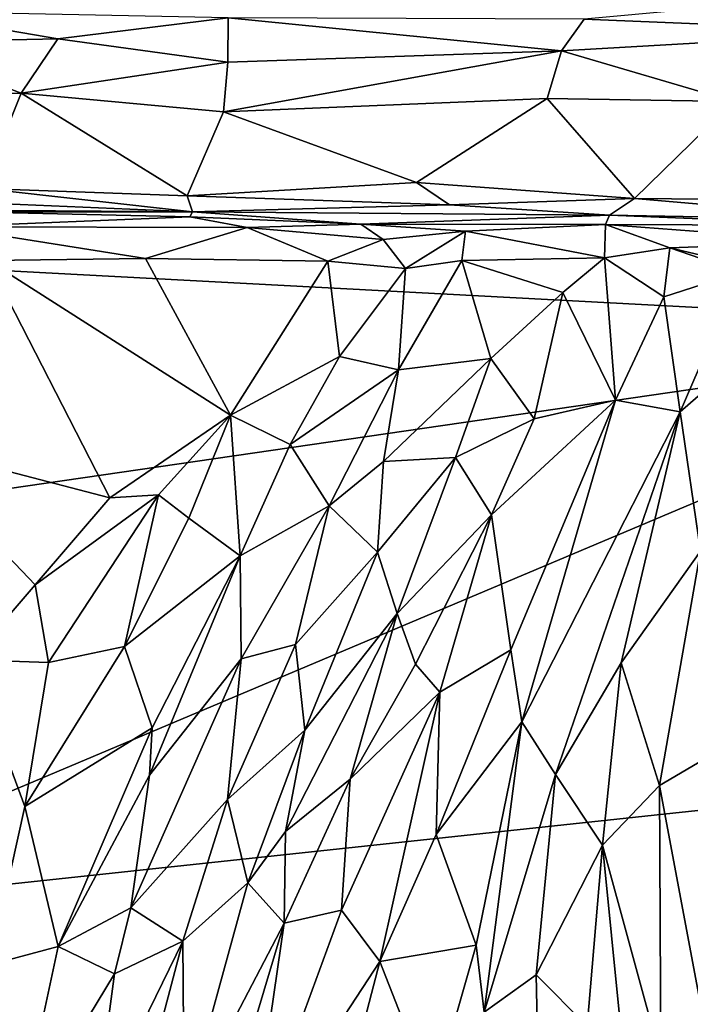
# Model space of a CAD drawing. Units: metres. Extents: x -28.9 to -20.9, y -10.5 to 25.7.
# Drawn here: x -24.9 to -23.2, y 20.4 to 22.7 of the extents above; entities that cross this region are included whole.
import ezdxf

# ---------------------------------------------------------------- set-up
doc = ezdxf.new("R2010")
doc.units = ezdxf.units.M

msp = doc.modelspace()

# ---------------------------------------------------------------- linework, layer by layer
at = {"layer": '1'}
for points in [[(-27.405775, 22.255907, -2.129946), (-23.17838, 23.347041, -2.139973), (-22.244701, 21.981974, -2.152909)], [(-26.380479, 23.164101, -2.129562), (-23.17838, 23.347041, -2.139973), (-27.405775, 22.255907, -2.129946)], [(-22.550201, 22.817017, 3.876003), (-23.502422, 22.72967, 3.84137), (-22.759569, 22.699078, 3.695157)], [(-25.184975, 22.673268, 4.023022), (-24.772958, 22.681923, 4.058366), (-25.163817, 22.748983, 4.114545)], [(-25.163817, 22.748983, 4.114545), (-24.772958, 22.681923, 4.058366), (-24.361855, 22.732265, 4.090264)], [(-24.362972, 22.62583, 3.987366), (-24.361855, 22.732265, 4.090264), (-24.772958, 22.681923, 4.058366)], [(-24.362972, 22.62583, 3.987366), (-23.557626, 22.652648, 3.770513), (-24.361855, 22.732265, 4.090264)], [(-23.502422, 22.72967, 3.84137), (-24.361855, 22.732265, 4.090264), (-23.557626, 22.652648, 3.770513)], [(-23.557626, 22.652648, 3.770513), (-22.759569, 22.699078, 3.695157), (-23.502422, 22.72967, 3.84137)], [(-24.772958, 22.681923, 4.058366), (-25.184975, 22.673268, 4.023022), (-24.861651, 22.550645, 3.980142)], [(-24.861651, 22.550645, 3.980142), (-24.362972, 22.62583, 3.987366), (-24.772958, 22.681923, 4.058366)], [(-22.759569, 22.699078, 3.695157), (-23.557626, 22.652648, 3.770513), (-23.141373, 22.530745, 3.626436)], [(-25.184975, 22.673268, 4.023022), (-25.150209, 22.545351, 3.963586), (-24.861651, 22.550645, 3.980142)], [(-23.592313, 22.538275, 3.715703), (-23.557626, 22.652648, 3.770513), (-24.373443, 22.505928, 3.943463)], [(-24.362972, 22.62583, 3.987366), (-24.373443, 22.505928, 3.943463), (-23.557626, 22.652648, 3.770513)], [(-23.557626, 22.652648, 3.770513), (-23.592313, 22.538275, 3.715703), (-23.141373, 22.530745, 3.626436)], [(-24.362972, 22.62583, 3.987366), (-24.861651, 22.550645, 3.980142), (-24.373443, 22.505928, 3.943463)], [(-24.861651, 22.550645, 3.980142), (-25.150209, 22.545351, 3.963586), (-24.954416, 22.320749, 3.95324)], [(-24.954416, 22.320749, 3.95324), (-24.460833, 22.303227, 3.929075), (-24.861651, 22.550645, 3.980142)], [(-24.861651, 22.550645, 3.980142), (-24.460833, 22.303227, 3.929075), (-24.373443, 22.505928, 3.943463)], [(-23.592313, 22.538275, 3.715703), (-24.373443, 22.505928, 3.943463), (-23.907089, 22.335876, 3.78274)], [(-23.38102, 22.297227, 3.635451), (-23.592313, 22.538275, 3.715703), (-23.907089, 22.335876, 3.78274)], [(-23.141373, 22.530745, 3.626436), (-23.592313, 22.538275, 3.715703), (-23.38102, 22.297227, 3.635451)], [(-23.38102, 22.297227, 3.635451), (-22.754869, 22.291401, 3.548562), (-23.141373, 22.530745, 3.626436)], [(-23.907089, 22.335876, 3.78274), (-24.373443, 22.505928, 3.943463), (-24.460833, 22.303227, 3.929075)], [(-24.448309, 22.264506, 3.851293), (-24.954416, 22.320749, 3.95324), (-25.053997, 22.2901, 3.919212)], [(-24.954416, 22.320749, 3.95324), (-24.448309, 22.264506, 3.851293), (-24.460833, 22.303227, 3.929075)], [(-23.907089, 22.335876, 3.78274), (-24.460833, 22.303227, 3.929075), (-23.827595, 22.28167, 3.733086)], [(-23.38102, 22.297227, 3.635451), (-23.907089, 22.335876, 3.78274), (-23.827595, 22.28167, 3.733086)], [(-23.827595, 22.28167, 3.733086), (-24.460833, 22.303227, 3.929075), (-24.448309, 22.264506, 3.851293)], [(-23.827595, 22.28167, 3.733086), (-23.441373, 22.256935, 3.59782), (-23.38102, 22.297227, 3.635451)], [(-22.774841, 22.244706, 3.497485), (-23.38102, 22.297227, 3.635451), (-23.441373, 22.256935, 3.59782)], [(-22.754869, 22.291401, 3.548562), (-23.38102, 22.297227, 3.635451), (-22.774841, 22.244706, 3.497485)], [(-25.331872, 22.271077, 3.807721), (-24.448309, 22.264506, 3.851293), (-25.053997, 22.2901, 3.919212)], [(-23.441373, 22.256935, 3.59782), (-23.827595, 22.28167, 3.733086), (-24.448309, 22.264506, 3.851293)], [(-22.244701, 21.981974, -2.152909), (-27.547397, 21.212084, -2.133767), (-27.405775, 22.255907, -2.129946)], [(-24.987994, 22.265001, 3.533584), (-24.448309, 22.264506, 3.851293), (-25.331872, 22.271077, 3.807721)], [(-24.987994, 22.265001, 3.533584), (-25.043709, 22.228701, 3.472888), (-24.454332, 22.253062, 3.471418)], [(-24.454332, 22.253062, 3.471418), (-25.043709, 22.228701, 3.472888), (-24.316315, 22.226557, 3.424518)], [(-24.448309, 22.264506, 3.851293), (-24.987994, 22.265001, 3.533584), (-24.454332, 22.253062, 3.471418)], [(-24.041473, 22.234801, 3.413851), (-24.448309, 22.264506, 3.851293), (-24.454332, 22.253062, 3.471418)], [(-24.041473, 22.234801, 3.413851), (-24.454332, 22.253062, 3.471418), (-24.316315, 22.226557, 3.424518)], [(-24.041473, 22.234801, 3.413851), (-23.441373, 22.256935, 3.59782), (-24.448309, 22.264506, 3.851293)], [(-24.041473, 22.234801, 3.413851), (-23.451228, 22.234364, 3.318332), (-23.441373, 22.256935, 3.59782)], [(-23.451228, 22.234364, 3.318332), (-22.822665, 22.231462, 3.296716), (-23.441373, 22.256935, 3.59782)], [(-22.774841, 22.244706, 3.497485), (-23.441373, 22.256935, 3.59782), (-22.822665, 22.231462, 3.296716)], [(-24.561231, 22.152093, 3.507047), (-25.043709, 22.228701, 3.472888), (-24.942132, 22.147055, 3.534319)], [(-24.316315, 22.226557, 3.424518), (-25.043709, 22.228701, 3.472888), (-24.561231, 22.152093, 3.507047)], [(-24.561231, 22.152093, 3.507047), (-24.12141, 22.145446, 3.440335), (-24.316315, 22.226557, 3.424518)], [(-23.98822, 22.197807, 3.365895), (-24.041473, 22.234801, 3.413851), (-24.316315, 22.226557, 3.424518)], [(-24.316315, 22.226557, 3.424518), (-24.12141, 22.145446, 3.440335), (-23.98822, 22.197807, 3.365895)], [(-24.041473, 22.234801, 3.413851), (-23.98822, 22.197807, 3.365895), (-23.789154, 22.218325, 3.305237)], [(-24.041473, 22.234801, 3.413851), (-23.789154, 22.218325, 3.305237), (-23.451228, 22.234364, 3.318332)], [(-23.451228, 22.234364, 3.318332), (-23.789154, 22.218325, 3.305237), (-23.453764, 22.153667, 3.287715)], [(-23.295902, 22.178274, 3.237489), (-23.451228, 22.234364, 3.318332), (-23.453764, 22.153667, 3.287715)], [(-23.451228, 22.234364, 3.318332), (-23.295902, 22.178274, 3.237489), (-22.896538, 22.192306, 3.170697)], [(-23.451228, 22.234364, 3.318332), (-22.896538, 22.192306, 3.170697), (-22.822665, 22.231462, 3.296716)], [(-23.934167, 22.127845, 3.361442), (-23.789154, 22.218325, 3.305237), (-23.98822, 22.197807, 3.365895)], [(-23.79794, 22.147039, 3.335559), (-23.789154, 22.218325, 3.305237), (-23.934167, 22.127845, 3.361442)], [(-23.79794, 22.147039, 3.335559), (-23.453764, 22.153667, 3.287715), (-23.789154, 22.218325, 3.305237)], [(-23.934167, 22.127845, 3.361442), (-23.98822, 22.197807, 3.365895), (-24.12141, 22.145446, 3.440335)], [(-23.453764, 22.153667, 3.287715), (-23.310674, 22.059907, 3.283508), (-23.295902, 22.178274, 3.237489)], [(-23.295902, 22.178274, 3.237489), (-23.310674, 22.059907, 3.283508), (-23.125407, 22.119637, 3.23902)], [(-22.896538, 22.192306, 3.170697), (-23.295902, 22.178274, 3.237489), (-22.890994, 22.082431, 3.202697)], [(-22.890994, 22.082431, 3.202697), (-23.295902, 22.178274, 3.237489), (-23.125407, 22.119637, 3.23902)], [(-24.942132, 22.147055, 3.534319), (-25.154605, 21.706638, 4.077453), (-24.647209, 21.575131, 4.271815)], [(-24.561231, 22.152093, 3.507047), (-24.942132, 22.147055, 3.534319), (-24.356073, 21.774398, 3.998933)], [(-24.942132, 22.147055, 3.534319), (-24.647209, 21.575131, 4.271815), (-24.356073, 21.774398, 3.998933)], [(-24.561231, 22.152093, 3.507047), (-24.356073, 21.774398, 3.998933), (-24.12141, 22.145446, 3.440335)], [(-24.356073, 21.774398, 3.998933), (-24.09287, 21.915983, 3.637707), (-24.12141, 22.145446, 3.440335)], [(-24.12141, 22.145446, 3.440335), (-24.09287, 21.915983, 3.637707), (-23.934167, 22.127845, 3.361442)], [(-23.79794, 22.147039, 3.335559), (-23.950567, 21.883937, 3.779607), (-23.727773, 21.910929, 3.679457)], [(-23.934167, 22.127845, 3.361442), (-23.950567, 21.883937, 3.779607), (-23.79794, 22.147039, 3.335559)], [(-23.554086, 22.069909, 3.382056), (-23.453764, 22.153667, 3.287715), (-23.79794, 22.147039, 3.335559)], [(-23.727773, 21.910929, 3.679457), (-23.554086, 22.069909, 3.382056), (-23.79794, 22.147039, 3.335559)], [(-23.453764, 22.153667, 3.287715), (-23.554086, 22.069909, 3.382056), (-23.42711, 21.810669, 3.508109)], [(-23.453764, 22.153667, 3.287715), (-23.42711, 21.810669, 3.508109), (-23.310674, 22.059907, 3.283508)], [(-24.09287, 21.915983, 3.637707), (-23.950567, 21.883937, 3.779607), (-23.934167, 22.127845, 3.361442)], [(-23.125407, 22.119637, 3.23902), (-23.310674, 22.059907, 3.283508), (-23.271098, 21.782819, 3.537591)], [(-23.067009, 21.959724, 3.334288), (-23.125407, 22.119637, 3.23902), (-23.271098, 21.782819, 3.537591)], [(-23.727773, 21.910929, 3.679457), (-23.623672, 21.765757, 3.652263), (-23.554086, 22.069909, 3.382056)], [(-23.554086, 22.069909, 3.382056), (-23.623672, 21.765757, 3.652263), (-23.42711, 21.810669, 3.508109)], [(-23.310674, 22.059907, 3.283508), (-23.42711, 21.810669, 3.508109), (-23.271098, 21.782819, 3.537591)], [(-22.244701, 21.981974, -2.152909), (-25.597615, 20.568146, -2.142856), (-27.547397, 21.212084, -2.133767)], [(-22.244701, 21.981974, -2.152909), (-21.942301, 20.958247, -2.159103), (-25.597615, 20.568146, -2.142856)], [(-23.271098, 21.782819, 3.537591), (-23.221893, 21.446647, 3.709304), (-23.067009, 21.959724, 3.334288)], [(-24.356073, 21.774398, 3.998933), (-24.212085, 21.703275, 3.942181), (-24.09287, 21.915983, 3.637707)], [(-23.950567, 21.883937, 3.779607), (-24.09287, 21.915983, 3.637707), (-24.212085, 21.703275, 3.942181)], [(-23.813603, 21.67204, 3.974009), (-23.727773, 21.910929, 3.679457), (-23.987458, 21.662707, 4.099896)], [(-23.987458, 21.662707, 4.099896), (-23.727773, 21.910929, 3.679457), (-23.950567, 21.883937, 3.779607)], [(-23.813603, 21.67204, 3.974009), (-23.623672, 21.765757, 3.652263), (-23.727773, 21.910929, 3.679457)], [(-24.212085, 21.703275, 3.942181), (-24.118315, 21.555468, 4.233266), (-23.950567, 21.883937, 3.779607)], [(-23.987458, 21.662707, 4.099896), (-23.950567, 21.883937, 3.779607), (-24.118315, 21.555468, 4.233266)], [(-23.726666, 21.534379, 3.876576), (-23.679524, 21.20831, 4.062582), (-23.42711, 21.810669, 3.508109)], [(-23.42711, 21.810669, 3.508109), (-23.623672, 21.765757, 3.652263), (-23.726666, 21.534379, 3.876576)], [(-23.42711, 21.810669, 3.508109), (-23.679524, 21.20831, 4.062582), (-23.653156, 21.035065, 4.228261)], [(-23.653156, 21.035065, 4.228261), (-23.271098, 21.782819, 3.537591), (-23.42711, 21.810669, 3.508109)], [(-24.530486, 21.582291, 4.266417), (-24.356073, 21.774398, 3.998933), (-24.647209, 21.575131, 4.271815)], [(-24.356073, 21.774398, 3.998933), (-24.530486, 21.582291, 4.266417), (-24.456672, 21.526115, 4.27749)], [(-24.456672, 21.526115, 4.27749), (-24.332628, 21.435352, 4.218748), (-24.356073, 21.774398, 3.998933)], [(-24.212085, 21.703275, 3.942181), (-24.356073, 21.774398, 3.998933), (-24.332628, 21.435352, 4.218748)], [(-23.653156, 21.035065, 4.228261), (-23.572201, 20.908113, 4.242994), (-23.271098, 21.782819, 3.537591)], [(-23.572201, 20.908113, 4.242994), (-23.413077, 21.17743, 3.999397), (-23.271098, 21.782819, 3.537591)], [(-23.271098, 21.782819, 3.537591), (-23.413077, 21.17743, 3.999397), (-23.221893, 21.446647, 3.709304)], [(-23.623672, 21.765757, 3.652263), (-23.813603, 21.67204, 3.974009), (-23.726666, 21.534379, 3.876576)], [(-24.828093, 21.365079, 4.489409), (-25.154605, 21.706638, 4.077453), (-24.983962, 21.18453, 4.615004)], [(-25.154605, 21.706638, 4.077453), (-24.828093, 21.365079, 4.489409), (-24.647209, 21.575131, 4.271815)], [(-24.118315, 21.555468, 4.233266), (-24.212085, 21.703275, 3.942181), (-24.332628, 21.435352, 4.218748)], [(-23.987458, 21.662707, 4.099896), (-24.118315, 21.555468, 4.233266), (-24.001664, 21.44405, 4.270778)], [(-24.001664, 21.44405, 4.270778), (-23.954097, 21.296341, 4.279118), (-23.813603, 21.67204, 3.974009)], [(-24.001664, 21.44405, 4.270778), (-23.813603, 21.67204, 3.974009), (-23.987458, 21.662707, 4.099896)], [(-23.813603, 21.67204, 3.974009), (-23.954097, 21.296341, 4.279118), (-23.726666, 21.534379, 3.876576)], [(-24.828093, 21.365079, 4.489409), (-24.795356, 21.178094, 4.629805), (-24.530486, 21.582291, 4.266417)], [(-24.828093, 21.365079, 4.489409), (-24.530486, 21.582291, 4.266417), (-24.647209, 21.575131, 4.271815)], [(-24.795356, 21.178094, 4.629805), (-24.612444, 21.216544, 4.545078), (-24.530486, 21.582291, 4.266417)], [(-24.456672, 21.526115, 4.27749), (-24.530486, 21.582291, 4.266417), (-24.612444, 21.216544, 4.545078)], [(-24.332628, 21.435352, 4.218748), (-24.33068, 21.186482, 4.509732), (-24.118315, 21.555468, 4.233266)], [(-24.199702, 21.221548, 4.495101), (-24.118315, 21.555468, 4.233266), (-24.33068, 21.186482, 4.509732)], [(-24.199702, 21.221548, 4.495101), (-24.001664, 21.44405, 4.270778), (-24.118315, 21.555468, 4.233266)], [(-24.456672, 21.526115, 4.27749), (-24.612444, 21.216544, 4.545078), (-24.332628, 21.435352, 4.218748)], [(-23.726666, 21.534379, 3.876576), (-23.954097, 21.296341, 4.279118), (-23.910077, 21.173504, 4.190975)], [(-23.726666, 21.534379, 3.876576), (-23.910077, 21.173504, 4.190975), (-23.851347, 21.106768, 4.209341)], [(-23.726666, 21.534379, 3.876576), (-23.851347, 21.106768, 4.209341), (-23.679524, 21.20831, 4.062582)], [(-24.001664, 21.44405, 4.270778), (-24.199702, 21.221548, 4.495101), (-24.176588, 21.014728, 4.579659)], [(-23.954097, 21.296341, 4.279118), (-24.001664, 21.44405, 4.270778), (-24.176588, 21.014728, 4.579659)], [(-23.413077, 21.17743, 3.999397), (-23.320833, 20.881398, 4.131153), (-23.221893, 21.446647, 3.709304)], [(-23.221893, 21.446647, 3.709304), (-23.320833, 20.881398, 4.131153), (-23.201787, 20.951386, 4.091145)], [(-24.332628, 21.435352, 4.218748), (-24.612444, 21.216544, 4.545078), (-24.545222, 21.02031, 4.556463)], [(-24.332628, 21.435352, 4.218748), (-24.551904, 20.906328, 4.63016), (-24.33068, 21.186482, 4.509732)], [(-24.545222, 21.02031, 4.556463), (-24.551904, 20.906328, 4.63016), (-24.332628, 21.435352, 4.218748)], [(-24.983962, 21.18453, 4.615004), (-24.795356, 21.178094, 4.629805), (-24.828093, 21.365079, 4.489409)], [(-24.176588, 21.014728, 4.579659), (-24.223295, 20.77068, 4.648592), (-23.954097, 21.296341, 4.279118)], [(-24.067655, 20.89676, 4.38089), (-23.954097, 21.296341, 4.279118), (-24.223295, 20.77068, 4.648592)], [(-23.910077, 21.173504, 4.190975), (-23.954097, 21.296341, 4.279118), (-24.067655, 20.89676, 4.38089)], [(-24.852432, 20.830398, 4.80619), (-24.545222, 21.02031, 4.556463), (-24.612444, 21.216544, 4.545078)], [(-24.852432, 20.830398, 4.80619), (-24.612444, 21.216544, 4.545078), (-24.795356, 21.178094, 4.629805)], [(-24.363544, 20.847937, 4.746082), (-24.199702, 21.221548, 4.495101), (-24.33068, 21.186482, 4.509732)], [(-24.199702, 21.221548, 4.495101), (-24.363544, 20.847937, 4.746082), (-24.176588, 21.014728, 4.579659)], [(-23.653156, 21.035065, 4.228261), (-23.679524, 21.20831, 4.062582), (-23.859904, 20.763121, 4.354737)], [(-23.851347, 21.106768, 4.209341), (-23.859904, 20.763121, 4.354737), (-23.679524, 21.20831, 4.062582)], [(-24.852432, 20.830398, 4.80619), (-24.983962, 21.18453, 4.615004), (-24.937929, 20.44908, 4.888749)], [(-24.852432, 20.830398, 4.80619), (-24.795356, 21.178094, 4.629805), (-24.983962, 21.18453, 4.615004)], [(-24.33068, 21.186482, 4.509732), (-24.597243, 20.586247, 4.908455), (-24.363544, 20.847937, 4.746082)], [(-24.33068, 21.186482, 4.509732), (-24.551904, 20.906328, 4.63016), (-24.597243, 20.586247, 4.908455)], [(-23.851347, 21.106768, 4.209341), (-23.910077, 21.173504, 4.190975), (-24.067655, 20.89676, 4.38089)], [(-23.458159, 20.737173, 4.340153), (-23.413077, 21.17743, 3.999397), (-23.572201, 20.908113, 4.242994)], [(-23.413077, 21.17743, 3.999397), (-23.458159, 20.737173, 4.340153), (-23.320833, 20.881398, 4.131153)], [(-24.088376, 20.580871, 4.545929), (-23.851347, 21.106768, 4.209341), (-24.067655, 20.89676, 4.38089)], [(-23.996146, 20.456791, 4.513106), (-23.851347, 21.106768, 4.209341), (-24.088376, 20.580871, 4.545929)], [(-23.851347, 21.106768, 4.209341), (-23.996146, 20.456791, 4.513106), (-23.859904, 20.763121, 4.354737)], [(-24.545222, 21.02031, 4.556463), (-24.852432, 20.830398, 4.80619), (-24.771963, 20.49342, 4.851745)], [(-24.545222, 21.02031, 4.556463), (-24.771963, 20.49342, 4.851745), (-24.551904, 20.906328, 4.63016)], [(-24.176588, 21.014728, 4.579659), (-24.363544, 20.847937, 4.746082), (-24.314232, 20.646669, 4.758988)], [(-24.176588, 21.014728, 4.579659), (-24.314232, 20.646669, 4.758988), (-24.223295, 20.77068, 4.648592)], [(-23.653156, 21.035065, 4.228261), (-23.859904, 20.763121, 4.354737), (-23.763704, 20.496073, 4.599532)], [(-23.763704, 20.496073, 4.599532), (-23.744002, 20.334956, 4.711646), (-23.653156, 21.035065, 4.228261)], [(-23.653156, 21.035065, 4.228261), (-23.744002, 20.334956, 4.711646), (-23.572201, 20.908113, 4.242994)], [(-22.666769, 19.526109, -2.162337), (-25.597615, 20.568146, -2.142856), (-21.942301, 20.958247, -2.159103)], [(-23.201787, 20.951386, 4.091145), (-23.320833, 20.881398, 4.131153), (-23.214227, 20.311183, 4.469454)], [(-24.771963, 20.49342, 4.851745), (-24.597243, 20.586247, 4.908455), (-24.551904, 20.906328, 4.63016)], [(-24.226942, 20.549559, 4.635707), (-24.088376, 20.580871, 4.545929), (-24.067655, 20.89676, 4.38089)], [(-24.226942, 20.549559, 4.635707), (-24.067655, 20.89676, 4.38089), (-24.223295, 20.77068, 4.648592)], [(-23.572201, 20.908113, 4.242994), (-23.744002, 20.334956, 4.711646), (-23.618609, 20.424898, 4.52768)], [(-23.618609, 20.424898, 4.52768), (-23.458159, 20.737173, 4.340153), (-23.572201, 20.908113, 4.242994)], [(-23.320833, 20.881398, 4.131153), (-23.458159, 20.737173, 4.340153), (-23.317573, 20.222032, 4.517413)], [(-23.320833, 20.881398, 4.131153), (-23.317573, 20.222032, 4.517413), (-23.214227, 20.311183, 4.469454)], [(-24.597243, 20.586247, 4.908455), (-24.471046, 20.505911, 4.93831), (-24.363544, 20.847937, 4.746082)], [(-24.471046, 20.505911, 4.93831), (-24.314232, 20.646669, 4.758988), (-24.363544, 20.847937, 4.746082)], [(-24.852432, 20.830398, 4.80619), (-24.937929, 20.44908, 4.888749), (-24.771963, 20.49342, 4.851745)], [(-24.314232, 20.646669, 4.758988), (-24.226942, 20.549559, 4.635707), (-24.223295, 20.77068, 4.648592)], [(-23.763704, 20.496073, 4.599532), (-23.859904, 20.763121, 4.354737), (-23.996146, 20.456791, 4.513106)], [(-23.618609, 20.424898, 4.52768), (-23.495726, 20.301078, 4.602751), (-23.458159, 20.737173, 4.340153)], [(-23.495726, 20.301078, 4.602751), (-23.393931, 20.091926, 4.671179), (-23.458159, 20.737173, 4.340153)], [(-23.458159, 20.737173, 4.340153), (-23.393931, 20.091926, 4.671179), (-23.317573, 20.222032, 4.517413)], [(-24.468411, 20.086827, 4.998133), (-24.314232, 20.646669, 4.758988), (-24.471046, 20.505911, 4.93831)], [(-24.226942, 20.549559, 4.635707), (-24.314232, 20.646669, 4.758988), (-24.468411, 20.086827, 4.998133)], [(-27.574765, 19.539726, -2.130825), (-25.597615, 20.568146, -2.142856), (-22.666769, 19.526109, -2.162337)], [(-24.597243, 20.586247, 4.908455), (-24.771963, 20.49342, 4.851745), (-24.63662, 20.426947, 4.985325)], [(-24.471046, 20.505911, 4.93831), (-24.597243, 20.586247, 4.908455), (-24.63662, 20.426947, 4.985325)], [(-24.088376, 20.580871, 4.545929), (-24.226942, 20.549559, 4.635707), (-24.309624, 19.977792, 4.841459)], [(-24.309624, 19.977792, 4.841459), (-23.996146, 20.456791, 4.513106), (-24.088376, 20.580871, 4.545929)], [(-24.394788, 19.987118, 4.882061), (-24.226942, 20.549559, 4.635707), (-24.468411, 20.086827, 4.998133)], [(-24.394788, 19.987118, 4.882061), (-24.309624, 19.977792, 4.841459), (-24.226942, 20.549559, 4.635707)], [(-24.937929, 20.44908, 4.888749), (-24.868785, 20.042514, 5.093388), (-24.771963, 20.49342, 4.851745)], [(-24.771963, 20.49342, 4.851745), (-24.868785, 20.042514, 5.093388), (-24.63662, 20.426947, 4.985325)], [(-24.600475, 20.017885, 5.101345), (-24.471046, 20.505911, 4.93831), (-24.68366, 20.070892, 5.111409)], [(-24.63662, 20.426947, 4.985325), (-24.68366, 20.070892, 5.111409), (-24.471046, 20.505911, 4.93831)], [(-24.471046, 20.505911, 4.93831), (-24.600475, 20.017885, 5.101345), (-24.468411, 20.086827, 4.998133)], [(-23.763704, 20.496073, 4.599532), (-23.996146, 20.456791, 4.513106), (-23.868122, 20.130122, 4.76255)], [(-23.763704, 20.496073, 4.599532), (-23.868122, 20.130122, 4.76255), (-23.744002, 20.334956, 4.711646)], [(-23.996146, 20.456791, 4.513106), (-24.309624, 19.977792, 4.841459), (-24.112579, 20.009386, 4.732443)], [(-24.112579, 20.009386, 4.732443), (-23.868122, 20.130122, 4.76255), (-23.996146, 20.456791, 4.513106)], [(-24.63662, 20.426947, 4.985325), (-24.868785, 20.042514, 5.093388), (-24.68366, 20.070892, 5.111409)], [(-23.744002, 20.334956, 4.711646), (-23.613478, 20.193599, 4.608128), (-23.618609, 20.424898, 4.52768)], [(-23.495726, 20.301078, 4.602751), (-23.618609, 20.424898, 4.52768), (-23.613478, 20.193599, 4.608128)]]:
    msp.add_3dface(points, dxfattribs=at)

doc.saveas('drawing.dxf')
